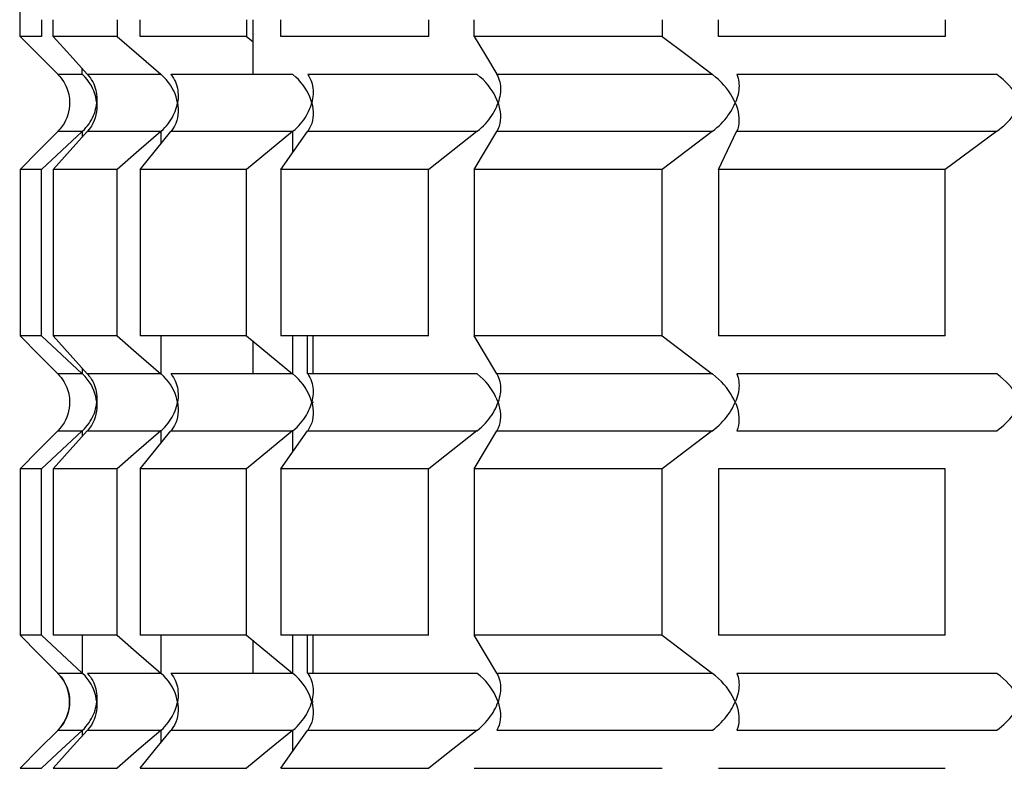
# Model space of a CAD drawing. Extents: x 33588 to 44827, y -20916 to -17451.
# Drawn here: x 44407 to 44410, y -20670 to -20668 of the extents above; entities that cross this region are included whole.
import ezdxf

# ---------------------------------------------------------------- set-up
doc = ezdxf.new("R2010")
doc.units = 0
doc.header["$MEASUREMENT"] = 0
doc.layers.add('Trimetric', color=7, linetype='CONTINUOUS')

msp = doc.modelspace()

# ---------------------------------------------------------------- linework, layer by layer
at = {"layer": 'Trimetric', "color": 253, "linetype": 'Continuous'}
for p, q in [((44407.23894, -20666.29927), (44407.23894, -20667.79915)), ((44407.23992, -20667.84919), (44407.23992, -20667.79915)), ((44407.30437, -20667.79915), (44407.30437, -20667.84919)), ((44407.33953, -20667.84919), (44407.33953, -20667.79915)), ((44407.53191, -20667.79915), (44407.53191, -20667.84919)), ((44407.60125, -20667.84919), (44407.60125, -20667.79915)), ((44407.92058, -20667.79915), (44407.92058, -20667.84919)), ((44407.93914, -20667.79927), (44407.93914, -20667.96394)), ((44408.0241, -20667.84919), (44408.0241, -20667.79915)), ((44408.46795, -20667.79915), (44408.46795, -20667.84919)), ((44408.60515, -20667.84919), (44408.60515, -20667.79915)), ((44409.17009, -20667.79915), (44409.17009, -20667.84919)), ((44409.33904, -20667.84919), (44409.33904, -20667.79915)), ((44410.02019, -20667.79915), (44410.02019, -20667.84919)), ((44407.92058, -20667.84919), (44407.93914, -20667.86433)), ((44407.42693, -20667.96296), (44407.42693, -20667.94624)), ((44407.42693, -20668.13533), (44407.42693, -20668.15217)), ((44407.66277, -20668.13533), (44407.66277, -20668.1728)), ((44408.05925, -20668.13533), (44408.05925, -20668.19941)), ((44407.23992, -20668.24922), (44407.23992, -20668.7491)), ((44407.30437, -20668.7491), (44407.30437, -20668.24922)), ((44407.33953, -20668.24922), (44407.33953, -20668.7491)), ((44407.53191, -20668.7491), (44407.53191, -20668.24922)), ((44407.60125, -20668.24922), (44407.60125, -20668.7491)), ((44407.92058, -20668.7491), (44407.92058, -20668.24922)), ((44408.0241, -20668.24922), (44408.0241, -20668.7491)), ((44408.46795, -20668.7491), (44408.46795, -20668.24922)), ((44408.60515, -20668.24922), (44408.60515, -20668.7491)), ((44409.17009, -20668.7491), (44409.17009, -20668.24922)), ((44409.33904, -20668.24922), (44409.33904, -20668.7491)), ((44410.02019, -20668.7491), (44410.02019, -20668.24922)), ((44407.66277, -20668.7491), (44407.66277, -20668.86311)), ((44407.93914, -20668.76423), (44407.93914, -20668.86372)), ((44408.05925, -20668.7491), (44408.05925, -20668.86311)), ((44408.10418, -20668.86311), (44408.10418, -20668.7491)), ((44408.12078, -20668.86396), (44408.12078, -20668.7491)), ((44407.42693, -20668.84626), (44407.42693, -20668.86311)), ((44408.12078, -20668.95039), (44408.12078, -20668.94795)), ((44408.12078, -20668.95051), (44408.12078, -20668.94795)), ((44407.42693, -20669.03535), (44407.42693, -20669.0522)), ((44407.66277, -20669.03535), (44407.66277, -20669.07295)), ((44408.05925, -20669.03535), (44408.05925, -20669.09944)), ((44407.23992, -20669.14912), (44407.23992, -20669.64924)), ((44407.30437, -20669.64924), (44407.30437, -20669.14912)), ((44407.33953, -20669.14912), (44407.33953, -20669.64924)), ((44407.53191, -20669.64924), (44407.53191, -20669.14912)), ((44407.60125, -20669.14912), (44407.60125, -20669.64924)), ((44407.92058, -20669.64924), (44407.92058, -20669.14912)), ((44408.0241, -20669.14912), (44408.0241, -20669.64924)), ((44408.46795, -20669.64924), (44408.46795, -20669.14912)), ((44408.60515, -20669.14912), (44408.60515, -20669.64924)), ((44409.17009, -20669.64924), (44409.17009, -20669.14912)), ((44409.33904, -20669.14912), (44409.33904, -20669.64924)), ((44410.02019, -20669.64924), (44410.02019, -20669.14912)), ((44407.42693, -20669.64924), (44407.42693, -20669.76301)), ((44407.66277, -20669.64924), (44407.66277, -20669.76301)), ((44408.05925, -20669.64924), (44408.05925, -20669.76301)), ((44408.10418, -20669.76301), (44408.10418, -20669.64924)), ((44408.12078, -20669.76387), (44408.12078, -20669.64924)), ((44407.93914, -20669.66414), (44407.93914, -20669.76387)), ((44408.12078, -20669.85041), (44408.12078, -20669.84797)), ((44408.12078, -20669.85041), (44408.12078, -20669.84797)), ((44407.42693, -20669.9355), (44407.42693, -20669.95222)), ((44407.66277, -20669.9355), (44407.66277, -20669.97285)), ((44408.05925, -20669.9355), (44408.05925, -20669.99946))]:
    msp.add_line(p, q, dxfattribs=at)
for points in [[(44407.30428, -20667.84923, 0), (44407.25963, -20667.84923, 0), (44407.24012, -20667.84923, 0)], [(44407.24012, -20667.84923, 0), (44407.29667, -20667.90611, 0), (44407.35323, -20667.963, 0)], [(44407.53182, -20667.84923, 0), (44407.42301, -20667.84923, 0), (44407.33934, -20667.84923, 0)], [(44407.33934, -20667.84923, 0), (44407.3906, -20667.90611, 0), (44407.44219, -20667.963, 0)], [(44407.53182, -20667.84923, 0), (44407.59731, -20667.90611, 0), (44407.66279, -20667.963, 0)], [(44407.92076, -20667.84923, 0), (44407.74878, -20667.84923, 0), (44407.60127, -20667.84923, 0)], [(44408.46812, -20667.84923, 0), (44408.23429, -20667.84923, 0), (44408.02428, -20667.84923, 0)], [(44409.16992, -20667.84923, 0), (44408.87557, -20667.84923, 0), (44408.60504, -20667.84923, 0)], [(44408.60504, -20667.84923, 0), (44408.63877, -20667.90611, 0), (44408.67251, -20667.963, 0)], [(44409.16992, -20667.84923, 0), (44409.245, -20667.90611, 0), (44409.32007, -20667.963, 0)], [(44410.02023, -20667.84923, 0), (44409.66833, -20667.84923, 0), (44409.33893, -20667.84923, 0)], [(44407.35323, -20667.963, 0), (44407.35356, -20667.96349, 0), (44407.35389, -20667.96383, 0)], [(44407.42764, -20667.96383, 0), (44407.37406, -20667.96383, 0), (44407.35389, -20667.96383, 0)], [(44407.35389, -20667.96383, 0), (44407.35885, -20667.96928, 0), (44407.36348, -20667.97474, 0), (44407.36778, -20667.98053, 0), (44407.37142, -20667.98631, 0), (44407.37506, -20667.99227, 0), (44407.37803, -20667.99839, 0), (44407.38068, -20668.00467, 0), (44407.38299, -20668.01079, 0), (44407.38465, -20668.01707, 0), (44407.3863, -20668.02352, 0), (44407.38762, -20668.02981, 0), (44407.38828, -20668.03626, 0), (44407.38895, -20668.0427, 0), (44407.38895, -20668.04915, 0)], [(44407.42764, -20667.96383, 0), (44407.42731, -20667.96349, 0), (44407.42698, -20667.963, 0)], [(44407.47031, -20668.04915, 0), (44407.46898, -20668.04022, 0), (44407.46733, -20668.03113, 0), (44407.46501, -20668.0222, 0), (44407.46171, -20668.01327, 0), (44407.45807, -20668.00467, 0), (44407.45344, -20667.99591, 0), (44407.44815, -20667.98747, 0), (44407.44219, -20667.97937, 0), (44407.43525, -20667.97143, 0), (44407.42764, -20667.96383, 0)], [(44407.44285, -20667.96383, 0), (44407.44252, -20667.96349, 0), (44407.44219, -20667.963, 0)], [(44407.66378, -20667.96383, 0), (44407.53678, -20667.96383, 0), (44407.44285, -20667.96383, 0)], [(44407.44285, -20667.96383, 0), (44407.44715, -20667.96928, 0), (44407.45145, -20667.97474, 0), (44407.45509, -20667.98053, 0), (44407.4584, -20667.98631, 0), (44407.46138, -20667.99227, 0), (44407.46369, -20667.99839, 0), (44407.46567, -20668.00467, 0), (44407.46766, -20668.01079, 0), (44407.46898, -20668.01707, 0), (44407.46997, -20668.02352, 0), (44407.47064, -20668.02981, 0), (44407.47064, -20668.03626, 0), (44407.47064, -20668.0427, 0), (44407.47031, -20668.04915, 0)], [(44407.66279, -20667.963, 0), (44407.66345, -20667.96349, 0), (44407.66378, -20667.96383, 0)], [(44407.71339, -20668.04915, 0), (44407.71141, -20668.04022, 0), (44407.70909, -20668.03113, 0), (44407.70578, -20668.0222, 0), (44407.70182, -20668.01327, 0), (44407.69719, -20668.00467, 0), (44407.69189, -20667.99591, 0), (44407.68627, -20667.98747, 0), (44407.67933, -20667.97937, 0), (44407.67172, -20667.97143, 0), (44407.66378, -20667.96383, 0)], [(44407.69322, -20667.963, 0), (44407.69355, -20667.96349, 0), (44407.69388, -20667.96383, 0)], [(44408.06033, -20667.96383, 0), (44407.86057, -20667.96383, 0), (44407.69388, -20667.96383, 0)], [(44407.69388, -20667.96383, 0), (44407.69752, -20667.96928, 0), (44407.70115, -20667.97474, 0), (44407.70446, -20667.98053, 0), (44407.70711, -20667.98631, 0), (44407.70942, -20667.99227, 0), (44407.71141, -20667.99839, 0), (44407.71273, -20668.00467, 0), (44407.71405, -20668.01079, 0), (44407.71471, -20668.01707, 0), (44407.71538, -20668.02352, 0), (44407.71538, -20668.02981, 0), (44407.71504, -20668.03626, 0), (44407.71438, -20668.0427, 0), (44407.71339, -20668.04915, 0)], [(44408.11655, -20668.04915, 0), (44408.1139, -20668.04022, 0), (44408.1106, -20668.03113, 0), (44408.10663, -20668.0222, 0), (44408.102, -20668.01327, 0), (44408.09671, -20668.00467, 0), (44408.09075, -20667.99591, 0), (44408.08414, -20667.98747, 0), (44408.07686, -20667.97937, 0), (44408.06893, -20667.97143, 0), (44408.06033, -20667.96383, 0)], [(44408.6143, -20667.96383, 0), (44408.34343, -20667.96383, 0), (44408.10497, -20667.96383, 0)], [(44408.10497, -20667.96383, 0), (44408.10828, -20667.96928, 0), (44408.11126, -20667.97474, 0), (44408.1139, -20667.98053, 0), (44408.11589, -20667.98631, 0), (44408.11787, -20667.99227, 0), (44408.1192, -20667.99839, 0), (44408.11986, -20668.00467, 0), (44408.12052, -20668.01079, 0), (44408.12085, -20668.01707, 0), (44408.12052, -20668.02352, 0), (44408.12019, -20668.02981, 0), (44408.1192, -20668.03626, 0), (44408.11787, -20668.0427, 0), (44408.11655, -20668.04915, 0)], [(44408.67681, -20668.04915, 0), (44408.67317, -20668.04022, 0), (44408.6692, -20668.03113, 0), (44408.66457, -20668.0222, 0), (44408.65928, -20668.01327, 0), (44408.65332, -20668.00467, 0), (44408.64671, -20667.99591, 0), (44408.63976, -20667.98747, 0), (44408.63183, -20667.97937, 0), (44408.62323, -20667.97143, 0), (44408.6143, -20667.96383, 0)], [(44408.67317, -20667.96383, 0), (44408.67284, -20667.96349, 0), (44408.67251, -20667.963, 0)], [(44409.32107, -20667.96383, 0), (44408.98174, -20667.96383, 0), (44408.67317, -20667.96383, 0)], [(44408.67317, -20667.96383, 0), (44408.67581, -20667.96928, 0), (44408.67846, -20667.97474, 0), (44408.68044, -20667.98053, 0), (44408.68177, -20667.98631, 0), (44408.68309, -20667.99227, 0), (44408.68375, -20667.99839, 0), (44408.68408, -20668.00467, 0), (44408.68408, -20668.01079, 0), (44408.68375, -20668.01707, 0), (44408.68276, -20668.02352, 0), (44408.68177, -20668.02981, 0), (44408.68044, -20668.03626, 0), (44408.67879, -20668.0427, 0), (44408.67681, -20668.04915, 0)], [(44409.32007, -20667.963, 0), (44409.32073, -20667.96349, 0), (44409.32107, -20667.96383, 0)], [(44409.38953, -20668.04915, 0), (44409.38523, -20668.04022, 0), (44409.3806, -20668.03113, 0), (44409.37531, -20668.0222, 0), (44409.36935, -20668.01327, 0), (44409.36274, -20668.00467, 0), (44409.35546, -20667.99591, 0), (44409.34785, -20667.98747, 0), (44409.33959, -20667.97937, 0), (44409.33066, -20667.97143, 0), (44409.32107, -20667.96383, 0)], [(44409.39383, -20667.96383, 0), (44409.39614, -20667.96928, 0), (44409.39813, -20667.97474, 0), (44409.39945, -20667.98053, 0), (44409.40011, -20667.98631, 0), (44409.40077, -20667.99227, 0), (44409.4011, -20667.99839, 0), (44409.40077, -20668.00467, 0), (44409.40011, -20668.01079, 0), (44409.39912, -20668.01707, 0), (44409.39779, -20668.02352, 0), (44409.39614, -20668.02981, 0), (44409.39416, -20668.03626, 0), (44409.39184, -20668.0427, 0), (44409.38953, -20668.04915, 0)], [(44410.176, -20667.96383, 0), (44409.7702, -20667.96383, 0), (44409.39383, -20667.96383, 0)], [(44410.24942, -20668.04915, 0), (44410.24446, -20668.04022, 0), (44410.23917, -20668.03113, 0), (44410.23322, -20668.0222, 0), (44410.2266, -20668.01327, 0), (44410.21966, -20668.00467, 0), (44410.21205, -20667.99591, 0), (44410.20378, -20667.98747, 0), (44410.19518, -20667.97937, 0), (44410.18559, -20667.97143, 0), (44410.176, -20667.96383, 0)], [(44407.38895, -20668.04915, 0), (44407.38862, -20668.05825, 0), (44407.38762, -20668.06718, 0), (44407.38597, -20668.07611, 0), (44407.38365, -20668.08504, 0), (44407.38068, -20668.0938, 0), (44407.37671, -20668.1024, 0), (44407.37241, -20668.11083, 0), (44407.36679, -20668.1191, 0), (44407.36083, -20668.12687, 0), (44407.35389, -20668.13448, 0)], [(44407.42764, -20668.13448, 0), (44407.43326, -20668.12919, 0), (44407.43822, -20668.12357, 0), (44407.44319, -20668.11795, 0), (44407.44748, -20668.11199, 0), (44407.45112, -20668.10604, 0), (44407.45476, -20668.09992, 0), (44407.45807, -20668.0938, 0), (44407.46071, -20668.08752, 0), (44407.46336, -20668.08123, 0), (44407.46534, -20668.07495, 0), (44407.467, -20668.0685, 0), (44407.46865, -20668.06205, 0), (44407.46964, -20668.0556, 0), (44407.47031, -20668.04915, 0)], [(44407.47031, -20668.04915, 0), (44407.47064, -20668.05825, 0), (44407.47064, -20668.06718, 0), (44407.46964, -20668.07611, 0), (44407.46799, -20668.08504, 0), (44407.46567, -20668.0938, 0), (44407.4627, -20668.1024, 0), (44407.45906, -20668.11083, 0), (44407.45443, -20668.1191, 0), (44407.44881, -20668.12687, 0), (44407.44285, -20668.13448, 0)], [(44407.66378, -20668.13448, 0), (44407.66973, -20668.12919, 0), (44407.67536, -20668.12357, 0), (44407.68032, -20668.11795, 0), (44407.68528, -20668.11199, 0), (44407.68958, -20668.10604, 0), (44407.69355, -20668.09992, 0), (44407.69719, -20668.0938, 0), (44407.70049, -20668.08752, 0), (44407.70347, -20668.08123, 0), (44407.70612, -20668.07495, 0), (44407.70843, -20668.0685, 0), (44407.71041, -20668.06205, 0), (44407.71207, -20668.0556, 0), (44407.71339, -20668.04915, 0)], [(44407.71339, -20668.04915, 0), (44407.71471, -20668.05825, 0), (44407.71538, -20668.06718, 0), (44407.71504, -20668.07611, 0), (44407.71438, -20668.08504, 0), (44407.71273, -20668.0938, 0), (44407.71075, -20668.1024, 0), (44407.70777, -20668.11083, 0), (44407.7038, -20668.1191, 0), (44407.69917, -20668.12687, 0), (44407.69388, -20668.13448, 0)], [(44408.06033, -20668.13448, 0), (44408.06661, -20668.12919, 0), (44408.07256, -20668.12357, 0), (44408.07819, -20668.11795, 0), (44408.08315, -20668.11199, 0), (44408.08811, -20668.10604, 0), (44408.09274, -20668.09992, 0), (44408.09671, -20668.0938, 0), (44408.10068, -20668.08752, 0), (44408.10398, -20668.08123, 0), (44408.10729, -20668.07495, 0), (44408.10994, -20668.0685, 0), (44408.11258, -20668.06205, 0), (44408.11457, -20668.0556, 0), (44408.11655, -20668.04915, 0)], [(44408.11655, -20668.04915, 0), (44408.11853, -20668.05825, 0), (44408.11986, -20668.06718, 0), (44408.12085, -20668.07611, 0), (44408.12085, -20668.08504, 0), (44408.11986, -20668.0938, 0), (44408.11853, -20668.1024, 0), (44408.11655, -20668.11083, 0), (44408.11324, -20668.1191, 0), (44408.10927, -20668.12687, 0), (44408.10497, -20668.13448, 0)], [(44408.6143, -20668.13448, 0), (44408.62058, -20668.12919, 0), (44408.62687, -20668.12357, 0), (44408.63282, -20668.11795, 0), (44408.63844, -20668.11199, 0), (44408.64373, -20668.10604, 0), (44408.64869, -20668.09992, 0), (44408.65332, -20668.0938, 0), (44408.65762, -20668.08752, 0), (44408.66159, -20668.08123, 0), (44408.66523, -20668.07495, 0), (44408.66854, -20668.0685, 0), (44408.67151, -20668.06205, 0), (44408.67416, -20668.0556, 0), (44408.67681, -20668.04915, 0)], [(44408.67681, -20668.04915, 0), (44408.67945, -20668.05825, 0), (44408.68144, -20668.06718, 0), (44408.68309, -20668.07611, 0), (44408.68375, -20668.08504, 0), (44408.68408, -20668.0938, 0), (44408.68342, -20668.1024, 0), (44408.6821, -20668.11083, 0), (44408.67978, -20668.1191, 0), (44408.67681, -20668.12687, 0), (44408.67317, -20668.13448, 0)], [(44409.32107, -20668.13448, 0), (44409.32801, -20668.12919, 0), (44409.33463, -20668.12357, 0), (44409.34091, -20668.11795, 0), (44409.34686, -20668.11199, 0), (44409.35248, -20668.10604, 0), (44409.35778, -20668.09992, 0), (44409.36274, -20668.0938, 0), (44409.36737, -20668.08752, 0), (44409.372, -20668.08123, 0), (44409.37597, -20668.07495, 0), (44409.37994, -20668.0685, 0), (44409.38324, -20668.06205, 0), (44409.38655, -20668.0556, 0), (44409.38953, -20668.04915, 0)], [(44409.38953, -20668.04915, 0), (44409.39283, -20668.05825, 0), (44409.39581, -20668.06718, 0), (44409.39813, -20668.07611, 0), (44409.39978, -20668.08504, 0), (44409.40077, -20668.0938, 0), (44409.40077, -20668.1024, 0), (44409.40044, -20668.11083, 0), (44409.39912, -20668.1191, 0), (44409.3968, -20668.12687, 0), (44409.39383, -20668.13448, 0)], [(44410.176, -20668.13448, 0), (44410.18295, -20668.12919, 0), (44410.18989, -20668.12357, 0), (44410.19651, -20668.11795, 0), (44410.20246, -20668.11199, 0), (44410.20841, -20668.10604, 0), (44410.21437, -20668.09992, 0), (44410.21966, -20668.0938, 0), (44410.22462, -20668.08752, 0), (44410.22958, -20668.08123, 0), (44410.23421, -20668.07495, 0), (44410.23851, -20668.0685, 0), (44410.24248, -20668.06205, 0), (44410.24612, -20668.0556, 0), (44410.24942, -20668.04915, 0)], [(44407.35323, -20668.13531, 0), (44407.29667, -20668.19219, 0), (44407.24012, -20668.24924, 0)], [(44407.42698, -20668.13531, 0), (44407.36546, -20668.19219, 0), (44407.30428, -20668.24924, 0)], [(44407.33934, -20668.24924, 0), (44407.3906, -20668.19219, 0), (44407.44219, -20668.13531, 0)], [(44407.35389, -20668.13448, 0), (44407.35356, -20668.13498, 0), (44407.35323, -20668.13531, 0)], [(44407.35389, -20668.13448, 0), (44407.37406, -20668.13448, 0), (44407.42764, -20668.13448, 0)], [(44407.42698, -20668.13531, 0), (44407.42731, -20668.13498, 0), (44407.42764, -20668.13448, 0)], [(44407.44219, -20668.13531, 0), (44407.44252, -20668.13498, 0), (44407.44285, -20668.13448, 0)], [(44407.44285, -20668.13448, 0), (44407.53678, -20668.13448, 0), (44407.66378, -20668.13448, 0)], [(44407.66279, -20668.13531, 0), (44407.59731, -20668.19219, 0), (44407.53182, -20668.24924, 0)], [(44407.60127, -20668.24924, 0), (44407.64725, -20668.19219, 0), (44407.69322, -20668.13531, 0)], [(44407.66378, -20668.13448, 0), (44407.66345, -20668.13498, 0), (44407.66279, -20668.13531, 0)], [(44407.69322, -20668.13531, 0), (44407.69355, -20668.13498, 0), (44407.69388, -20668.13448, 0)], [(44407.69388, -20668.13448, 0), (44407.86057, -20668.13448, 0), (44408.06033, -20668.13448, 0)], [(44408.05933, -20668.13531, 0), (44407.98988, -20668.19219, 0), (44407.92076, -20668.24924, 0)], [(44408.02428, -20668.24924, 0), (44408.06429, -20668.19219, 0), (44408.10431, -20668.13531, 0)], [(44408.06033, -20668.13448, 0), (44408.05966, -20668.13498, 0), (44408.05933, -20668.13531, 0)], [(44408.10431, -20668.13531, 0), (44408.10464, -20668.13498, 0), (44408.10497, -20668.13448, 0)], [(44408.10497, -20668.13448, 0), (44408.34343, -20668.13448, 0), (44408.6143, -20668.13448, 0)], [(44408.61297, -20668.13531, 0), (44408.54054, -20668.19219, 0), (44408.46812, -20668.24924, 0)], [(44408.60504, -20668.24924, 0), (44408.63877, -20668.19219, 0), (44408.67251, -20668.13531, 0)], [(44408.6143, -20668.13448, 0), (44408.61364, -20668.13498, 0), (44408.61297, -20668.13531, 0)], [(44408.67251, -20668.13531, 0), (44408.67284, -20668.13498, 0), (44408.67317, -20668.13448, 0)], [(44408.67317, -20668.13448, 0), (44408.98174, -20668.13448, 0), (44409.32107, -20668.13448, 0)], [(44409.32007, -20668.13531, 0), (44409.245, -20668.19219, 0), (44409.16992, -20668.24924, 0)], [(44409.32107, -20668.13448, 0), (44409.32073, -20668.13498, 0), (44409.32007, -20668.13531, 0)], [(44409.33893, -20668.24924, 0), (44409.36604, -20668.19219, 0), (44409.3935, -20668.13531, 0)], [(44409.3935, -20668.13531, 0), (44409.39383, -20668.13498, 0), (44409.39383, -20668.13448, 0)], [(44409.39383, -20668.13448, 0), (44409.7702, -20668.13448, 0), (44410.176, -20668.13448, 0)], [(44410.17468, -20668.13531, 0), (44410.09762, -20668.19219, 0), (44410.02023, -20668.24924, 0)], [(44410.176, -20668.13448, 0), (44410.17534, -20668.13498, 0), (44410.17468, -20668.13531, 0)], [(44407.30428, -20668.24924, 0), (44407.25963, -20668.24924, 0), (44407.24012, -20668.24924, 0)], [(44407.53182, -20668.24924, 0), (44407.42301, -20668.24924, 0), (44407.33934, -20668.24924, 0)], [(44407.92076, -20668.24924, 0), (44407.74878, -20668.24924, 0), (44407.60127, -20668.24924, 0)], [(44408.46812, -20668.24924, 0), (44408.23429, -20668.24924, 0), (44408.02428, -20668.24924, 0)], [(44409.16992, -20668.24924, 0), (44408.87557, -20668.24924, 0), (44408.60504, -20668.24924, 0)], [(44410.02023, -20668.24924, 0), (44409.66833, -20668.24924, 0), (44409.33893, -20668.24924, 0)], [(44407.30428, -20668.74914, 0), (44407.25963, -20668.74914, 0), (44407.24012, -20668.74914, 0)], [(44407.24012, -20668.74914, 0), (44407.29667, -20668.80619, 0), (44407.35323, -20668.86308, 0)], [(44407.30428, -20668.74914, 0), (44407.36546, -20668.80619, 0), (44407.42698, -20668.86308, 0)], [(44407.53182, -20668.74914, 0), (44407.42301, -20668.74914, 0), (44407.33934, -20668.74914, 0)], [(44407.44219, -20668.86308, 0), (44407.3906, -20668.80619, 0), (44407.33934, -20668.74914, 0)], [(44407.53182, -20668.74914, 0), (44407.59731, -20668.80619, 0), (44407.66279, -20668.86308, 0)], [(44407.92076, -20668.74914, 0), (44407.74878, -20668.74914, 0), (44407.60127, -20668.74914, 0)], [(44407.92076, -20668.74914, 0), (44407.98988, -20668.80619, 0), (44408.05933, -20668.86308, 0)], [(44408.46812, -20668.74914, 0), (44408.23429, -20668.74914, 0), (44408.02428, -20668.74914, 0)], [(44409.16992, -20668.74914, 0), (44408.87557, -20668.74914, 0), (44408.60504, -20668.74914, 0)], [(44408.67251, -20668.86308, 0), (44408.63877, -20668.80619, 0), (44408.60504, -20668.74914, 0)], [(44409.16992, -20668.74914, 0), (44409.245, -20668.80619, 0), (44409.32007, -20668.86308, 0)], [(44410.02023, -20668.74914, 0), (44409.66833, -20668.74914, 0), (44409.33893, -20668.74914, 0)], [(44407.35323, -20668.86308, 0), (44407.35356, -20668.86341, 0), (44407.35389, -20668.8639, 0)], [(44407.42764, -20668.8639, 0), (44407.37406, -20668.8639, 0), (44407.35389, -20668.8639, 0)], [(44407.35389, -20668.8639, 0), (44407.35885, -20668.8692, 0), (44407.36348, -20668.87482, 0), (44407.36778, -20668.88044, 0), (44407.37142, -20668.88639, 0), (44407.37506, -20668.89235, 0), (44407.37803, -20668.89847, 0), (44407.38068, -20668.90458, 0), (44407.38299, -20668.91087, 0), (44407.38465, -20668.91715, 0), (44407.3863, -20668.92344, 0), (44407.38762, -20668.92989, 0), (44407.38828, -20668.93633, 0), (44407.38895, -20668.94278, 0), (44407.38895, -20668.94923, 0)], [(44407.42764, -20668.8639, 0), (44407.42731, -20668.86341, 0), (44407.42698, -20668.86308, 0)], [(44407.47031, -20668.94923, 0), (44407.46898, -20668.94014, 0), (44407.46733, -20668.93121, 0), (44407.46501, -20668.92228, 0), (44407.46171, -20668.91335, 0), (44407.45807, -20668.90458, 0), (44407.45344, -20668.89599, 0), (44407.44815, -20668.88755, 0), (44407.44219, -20668.87928, 0), (44407.43525, -20668.87151, 0), (44407.42764, -20668.8639, 0)], [(44407.44285, -20668.8639, 0), (44407.44252, -20668.86341, 0), (44407.44219, -20668.86308, 0)], [(44407.66378, -20668.8639, 0), (44407.53678, -20668.8639, 0), (44407.44285, -20668.8639, 0)], [(44407.44285, -20668.8639, 0), (44407.44715, -20668.8692, 0), (44407.45145, -20668.87482, 0), (44407.45509, -20668.88044, 0), (44407.4584, -20668.88639, 0), (44407.46138, -20668.89235, 0), (44407.46369, -20668.89847, 0), (44407.46567, -20668.90458, 0), (44407.46766, -20668.91087, 0), (44407.46898, -20668.91715, 0), (44407.46997, -20668.92344, 0), (44407.47064, -20668.92989, 0), (44407.47064, -20668.93633, 0), (44407.47064, -20668.94278, 0), (44407.47031, -20668.94923, 0)], [(44407.66279, -20668.86308, 0), (44407.66345, -20668.86341, 0), (44407.66378, -20668.8639, 0)], [(44407.71339, -20668.94923, 0), (44407.71141, -20668.94014, 0), (44407.70909, -20668.93121, 0), (44407.70578, -20668.92228, 0), (44407.70182, -20668.91335, 0), (44407.69719, -20668.90458, 0), (44407.69189, -20668.89599, 0), (44407.68627, -20668.88755, 0), (44407.67933, -20668.87928, 0), (44407.67172, -20668.87151, 0), (44407.66378, -20668.8639, 0)], [(44407.69322, -20668.86308, 0), (44407.69355, -20668.86341, 0), (44407.69388, -20668.8639, 0)], [(44408.06033, -20668.8639, 0), (44407.86057, -20668.8639, 0), (44407.69388, -20668.8639, 0)], [(44407.69388, -20668.8639, 0), (44407.69752, -20668.8692, 0), (44407.70115, -20668.87482, 0), (44407.70446, -20668.88044, 0), (44407.70711, -20668.88639, 0), (44407.70942, -20668.89235, 0), (44407.71141, -20668.89847, 0), (44407.71273, -20668.90458, 0), (44407.71405, -20668.91087, 0), (44407.71471, -20668.91715, 0), (44407.71538, -20668.92344, 0), (44407.71538, -20668.92989, 0), (44407.71504, -20668.93633, 0), (44407.71438, -20668.94278, 0), (44407.71339, -20668.94923, 0)], [(44408.05933, -20668.86308, 0), (44408.05966, -20668.86341, 0), (44408.06033, -20668.8639, 0)], [(44408.11655, -20668.94923, 0), (44408.1139, -20668.94014, 0), (44408.1106, -20668.93121, 0), (44408.10663, -20668.92228, 0), (44408.102, -20668.91335, 0), (44408.09671, -20668.90458, 0), (44408.09075, -20668.89599, 0), (44408.08414, -20668.88755, 0), (44408.07686, -20668.87928, 0), (44408.06893, -20668.87151, 0), (44408.06033, -20668.8639, 0)], [(44408.10497, -20668.8639, 0), (44408.10464, -20668.86341, 0), (44408.10431, -20668.86308, 0)], [(44408.10497, -20668.8639, 0), (44408.10828, -20668.8692, 0), (44408.11126, -20668.87482, 0), (44408.1139, -20668.88044, 0), (44408.11589, -20668.88639, 0), (44408.11787, -20668.89235, 0), (44408.1192, -20668.89847, 0), (44408.11986, -20668.90458, 0), (44408.12052, -20668.91087, 0), (44408.12085, -20668.91715, 0), (44408.12052, -20668.92344, 0), (44408.12019, -20668.92989, 0), (44408.1192, -20668.93633, 0), (44408.11787, -20668.94278, 0), (44408.11655, -20668.94923, 0)], [(44408.6143, -20668.8639, 0), (44408.34343, -20668.8639, 0), (44408.10497, -20668.8639, 0)], [(44408.67681, -20668.94923, 0), (44408.67317, -20668.94014, 0), (44408.6692, -20668.93121, 0), (44408.66457, -20668.92228, 0), (44408.65928, -20668.91335, 0), (44408.65332, -20668.90458, 0), (44408.64671, -20668.89599, 0), (44408.63976, -20668.88755, 0), (44408.63183, -20668.87928, 0), (44408.62323, -20668.87151, 0), (44408.6143, -20668.8639, 0)], [(44408.67317, -20668.8639, 0), (44408.67284, -20668.86341, 0), (44408.67251, -20668.86308, 0)], [(44409.32107, -20668.8639, 0), (44408.98174, -20668.8639, 0), (44408.67317, -20668.8639, 0)], [(44408.67317, -20668.8639, 0), (44408.67581, -20668.8692, 0), (44408.67846, -20668.87482, 0), (44408.68044, -20668.88044, 0), (44408.68177, -20668.88639, 0), (44408.68309, -20668.89235, 0), (44408.68375, -20668.89847, 0), (44408.68408, -20668.90458, 0), (44408.68408, -20668.91087, 0), (44408.68375, -20668.91715, 0), (44408.68276, -20668.92344, 0), (44408.68177, -20668.92989, 0), (44408.68044, -20668.93633, 0), (44408.67879, -20668.94278, 0), (44408.67681, -20668.94923, 0)], [(44409.32007, -20668.86308, 0), (44409.32073, -20668.86341, 0), (44409.32107, -20668.8639, 0)], [(44409.38953, -20668.94923, 0), (44409.38523, -20668.94014, 0), (44409.3806, -20668.93121, 0), (44409.37531, -20668.92228, 0), (44409.36935, -20668.91335, 0), (44409.36274, -20668.90458, 0), (44409.35546, -20668.89599, 0), (44409.34785, -20668.88755, 0), (44409.33959, -20668.87928, 0), (44409.33066, -20668.87151, 0), (44409.32107, -20668.8639, 0)], [(44409.39383, -20668.8639, 0), (44409.39614, -20668.8692, 0), (44409.39813, -20668.87482, 0), (44409.39945, -20668.88044, 0), (44409.40011, -20668.88639, 0), (44409.40077, -20668.89235, 0), (44409.4011, -20668.89847, 0), (44409.40077, -20668.90458, 0), (44409.40011, -20668.91087, 0), (44409.39912, -20668.91715, 0), (44409.39779, -20668.92344, 0), (44409.39614, -20668.92989, 0), (44409.39416, -20668.93633, 0), (44409.39184, -20668.94278, 0), (44409.38953, -20668.94923, 0)], [(44410.176, -20668.8639, 0), (44409.7702, -20668.8639, 0), (44409.39383, -20668.8639, 0)], [(44410.24942, -20668.94923, 0), (44410.24446, -20668.94014, 0), (44410.23917, -20668.93121, 0), (44410.23322, -20668.92228, 0), (44410.2266, -20668.91335, 0), (44410.21966, -20668.90458, 0), (44410.21205, -20668.89599, 0), (44410.20378, -20668.88755, 0), (44410.19518, -20668.87928, 0), (44410.18559, -20668.87151, 0), (44410.176, -20668.8639, 0)], [(44407.38895, -20668.94923, 0), (44407.38862, -20668.95816, 0), (44407.38762, -20668.96726, 0), (44407.38597, -20668.97619, 0), (44407.38365, -20668.98512, 0), (44407.38068, -20668.99372, 0), (44407.37671, -20669.00248, 0), (44407.37241, -20669.01091, 0), (44407.36679, -20669.01902, 0), (44407.36083, -20669.02695, 0), (44407.35389, -20669.03456, 0)], [(44407.42764, -20669.03456, 0), (44407.43326, -20669.0291, 0), (44407.43822, -20669.02365, 0), (44407.44319, -20669.01786, 0), (44407.44748, -20669.01207, 0), (44407.45112, -20669.00612, 0), (44407.45476, -20669, 0), (44407.45807, -20668.99388, 0), (44407.46071, -20668.9876, 0), (44407.46336, -20668.98131, 0), (44407.46534, -20668.97486, 0), (44407.467, -20668.96858, 0), (44407.46865, -20668.96213, 0), (44407.46964, -20668.95568, 0), (44407.47031, -20668.94923, 0)], [(44407.47031, -20668.94923, 0), (44407.47064, -20668.95816, 0), (44407.47064, -20668.96726, 0), (44407.46964, -20668.97619, 0), (44407.46799, -20668.98512, 0), (44407.46567, -20668.99372, 0), (44407.4627, -20669.00248, 0), (44407.45906, -20669.01091, 0), (44407.45443, -20669.01902, 0), (44407.44881, -20669.02695, 0), (44407.44285, -20669.03456, 0)], [(44407.66378, -20669.03456, 0), (44407.66973, -20669.0291, 0), (44407.67536, -20669.02365, 0), (44407.68032, -20669.01786, 0), (44407.68528, -20669.01207, 0), (44407.68958, -20669.00612, 0), (44407.69355, -20669, 0), (44407.69719, -20668.99388, 0), (44407.70049, -20668.9876, 0), (44407.70347, -20668.98131, 0), (44407.70612, -20668.97486, 0), (44407.70843, -20668.96858, 0), (44407.71041, -20668.96213, 0), (44407.71207, -20668.95568, 0), (44407.71339, -20668.94923, 0)], [(44407.71339, -20668.94923, 0), (44407.71471, -20668.95816, 0), (44407.71538, -20668.96726, 0), (44407.71504, -20668.97619, 0), (44407.71438, -20668.98512, 0), (44407.71273, -20668.99372, 0), (44407.71075, -20669.00248, 0), (44407.70777, -20669.01091, 0), (44407.7038, -20669.01902, 0), (44407.69917, -20669.02695, 0), (44407.69388, -20669.03456, 0)], [(44408.06033, -20669.03456, 0), (44408.06661, -20669.0291, 0), (44408.07256, -20669.02365, 0), (44408.07819, -20669.01786, 0), (44408.08315, -20669.01207, 0), (44408.08811, -20669.00612, 0), (44408.09274, -20669, 0), (44408.09671, -20668.99388, 0), (44408.10068, -20668.9876, 0), (44408.10398, -20668.98131, 0), (44408.10729, -20668.97486, 0), (44408.10994, -20668.96858, 0), (44408.11258, -20668.96213, 0), (44408.11457, -20668.95568, 0), (44408.11655, -20668.94923, 0)], [(44408.11655, -20668.94923, 0), (44408.11853, -20668.95816, 0), (44408.11986, -20668.96726, 0), (44408.12085, -20668.97619, 0), (44408.12085, -20668.98512, 0), (44408.11986, -20668.99372, 0), (44408.11853, -20669.00248, 0), (44408.11655, -20669.01091, 0), (44408.11324, -20669.01902, 0), (44408.10927, -20669.02695, 0), (44408.10497, -20669.03456, 0)], [(44408.6143, -20669.03456, 0), (44408.62058, -20669.0291, 0), (44408.62687, -20669.02365, 0), (44408.63282, -20669.01786, 0), (44408.63844, -20669.01207, 0), (44408.64373, -20669.00612, 0), (44408.64869, -20669, 0), (44408.65332, -20668.99388, 0), (44408.65762, -20668.9876, 0), (44408.66159, -20668.98131, 0), (44408.66523, -20668.97486, 0), (44408.66854, -20668.96858, 0), (44408.67151, -20668.96213, 0), (44408.67416, -20668.95568, 0), (44408.67681, -20668.94923, 0)], [(44408.67681, -20668.94923, 0), (44408.67945, -20668.95816, 0), (44408.68144, -20668.96726, 0), (44408.68309, -20668.97619, 0), (44408.68375, -20668.98512, 0), (44408.68408, -20668.99372, 0), (44408.68342, -20669.00248, 0), (44408.6821, -20669.01091, 0), (44408.67978, -20669.01902, 0), (44408.67681, -20669.02695, 0), (44408.67317, -20669.03456, 0)], [(44409.32107, -20669.03456, 0), (44409.32801, -20669.0291, 0), (44409.33463, -20669.02365, 0), (44409.34091, -20669.01786, 0), (44409.34686, -20669.01207, 0), (44409.35248, -20669.00612, 0), (44409.35778, -20669, 0), (44409.36274, -20668.99388, 0), (44409.36737, -20668.9876, 0), (44409.372, -20668.98131, 0), (44409.37597, -20668.97486, 0), (44409.37994, -20668.96858, 0), (44409.38324, -20668.96213, 0), (44409.38655, -20668.95568, 0), (44409.38953, -20668.94923, 0)], [(44409.38953, -20668.94923, 0), (44409.39283, -20668.95816, 0), (44409.39581, -20668.96726, 0), (44409.39813, -20668.97619, 0), (44409.39978, -20668.98512, 0), (44409.40077, -20668.99372, 0), (44409.40077, -20669.00248, 0), (44409.40044, -20669.01091, 0), (44409.39912, -20669.01902, 0), (44409.3968, -20669.02695, 0), (44409.39383, -20669.03456, 0)], [(44410.176, -20669.03456, 0), (44410.18295, -20669.0291, 0), (44410.18989, -20669.02365, 0), (44410.19651, -20669.01786, 0), (44410.20246, -20669.01207, 0), (44410.20841, -20669.00612, 0), (44410.21437, -20669, 0), (44410.21966, -20668.99388, 0), (44410.22462, -20668.9876, 0), (44410.22958, -20668.98131, 0), (44410.23421, -20668.97486, 0), (44410.23851, -20668.96858, 0), (44410.24248, -20668.96213, 0), (44410.24612, -20668.95568, 0), (44410.24942, -20668.94923, 0)], [(44407.35323, -20669.03539, 0), (44407.29667, -20669.09227, 0), (44407.24012, -20669.14916, 0)], [(44407.42698, -20669.03539, 0), (44407.36546, -20669.09227, 0), (44407.30428, -20669.14916, 0)], [(44407.33934, -20669.14916, 0), (44407.3906, -20669.09227, 0), (44407.44219, -20669.03539, 0)], [(44407.35389, -20669.03456, 0), (44407.35356, -20669.03489, 0), (44407.35323, -20669.03539, 0)], [(44407.35389, -20669.03456, 0), (44407.37406, -20669.03456, 0), (44407.42764, -20669.03456, 0)], [(44407.42698, -20669.03539, 0), (44407.42731, -20669.03489, 0), (44407.42764, -20669.03456, 0)], [(44407.44219, -20669.03539, 0), (44407.44252, -20669.03489, 0), (44407.44285, -20669.03456, 0)], [(44407.44285, -20669.03456, 0), (44407.53678, -20669.03456, 0), (44407.66378, -20669.03456, 0)], [(44407.66279, -20669.03539, 0), (44407.59731, -20669.09227, 0), (44407.53182, -20669.14916, 0)], [(44407.60127, -20669.14916, 0), (44407.64725, -20669.09227, 0), (44407.69322, -20669.03539, 0)], [(44407.66378, -20669.03456, 0), (44407.66345, -20669.03489, 0), (44407.66279, -20669.03539, 0)], [(44407.69322, -20669.03539, 0), (44407.69355, -20669.03489, 0), (44407.69388, -20669.03456, 0)], [(44407.69388, -20669.03456, 0), (44407.86057, -20669.03456, 0), (44408.06033, -20669.03456, 0)], [(44408.05933, -20669.03539, 0), (44407.98988, -20669.09227, 0), (44407.92076, -20669.14916, 0)], [(44408.02428, -20669.14916, 0), (44408.06429, -20669.09227, 0), (44408.10431, -20669.03539, 0)], [(44408.06033, -20669.03456, 0), (44408.05966, -20669.03489, 0), (44408.05933, -20669.03539, 0)], [(44408.10431, -20669.03539, 0), (44408.10464, -20669.03489, 0), (44408.10497, -20669.03456, 0)], [(44408.10497, -20669.03456, 0), (44408.34343, -20669.03456, 0), (44408.6143, -20669.03456, 0)], [(44408.61297, -20669.03539, 0), (44408.54054, -20669.09227, 0), (44408.46812, -20669.14916, 0)], [(44408.60504, -20669.14916, 0), (44408.63877, -20669.09227, 0), (44408.67251, -20669.03539, 0)], [(44408.6143, -20669.03456, 0), (44408.61364, -20669.03489, 0), (44408.61297, -20669.03539, 0)], [(44408.67251, -20669.03539, 0), (44408.67284, -20669.03489, 0), (44408.67317, -20669.03456, 0)], [(44408.67317, -20669.03456, 0), (44408.98174, -20669.03456, 0), (44409.32107, -20669.03456, 0)], [(44409.32007, -20669.03539, 0), (44409.245, -20669.09227, 0), (44409.16992, -20669.14916, 0)], [(44409.32107, -20669.03456, 0), (44409.32073, -20669.03489, 0), (44409.32007, -20669.03539, 0)], [(44409.39383, -20669.03456, 0), (44409.7702, -20669.03456, 0), (44410.176, -20669.03456, 0)], [(44407.30428, -20669.14916, 0), (44407.25963, -20669.14916, 0), (44407.24012, -20669.14916, 0)], [(44407.53182, -20669.14916, 0), (44407.42301, -20669.14916, 0), (44407.33934, -20669.14916, 0)], [(44407.92076, -20669.14916, 0), (44407.74878, -20669.14916, 0), (44407.60127, -20669.14916, 0)], [(44408.46812, -20669.14916, 0), (44408.23429, -20669.14916, 0), (44408.02428, -20669.14916, 0)], [(44409.16992, -20669.14916, 0), (44408.87557, -20669.14916, 0), (44408.60504, -20669.14916, 0)], [(44410.02023, -20669.14916, 0), (44409.66833, -20669.14916, 0), (44409.33893, -20669.14916, 0)], [(44407.30428, -20669.64922, 0), (44407.25963, -20669.64922, 0), (44407.24012, -20669.64922, 0)], [(44407.35323, -20669.76299, 0), (44407.29667, -20669.70611, 0), (44407.24012, -20669.64922, 0)], [(44407.30428, -20669.64922, 0), (44407.36546, -20669.70611, 0), (44407.42698, -20669.76299, 0)], [(44407.53182, -20669.64922, 0), (44407.42301, -20669.64922, 0), (44407.33934, -20669.64922, 0)], [(44407.53182, -20669.64922, 0), (44407.59731, -20669.70611, 0), (44407.66279, -20669.76299, 0)], [(44407.92076, -20669.64922, 0), (44407.74878, -20669.64922, 0), (44407.60127, -20669.64922, 0)], [(44407.92076, -20669.64922, 0), (44407.98988, -20669.70611, 0), (44408.05933, -20669.76299, 0)], [(44408.46812, -20669.64922, 0), (44408.23429, -20669.64922, 0), (44408.02428, -20669.64922, 0)], [(44409.16992, -20669.64922, 0), (44408.87557, -20669.64922, 0), (44408.60504, -20669.64922, 0)], [(44408.67251, -20669.76299, 0), (44408.63877, -20669.70611, 0), (44408.60504, -20669.64922, 0)], [(44409.16992, -20669.64922, 0), (44409.245, -20669.70611, 0), (44409.32007, -20669.76299, 0)], [(44410.02023, -20669.64922, 0), (44409.66833, -20669.64922, 0), (44409.33893, -20669.64922, 0)], [(44407.35389, -20669.76382, 0), (44407.35356, -20669.76349, 0), (44407.35323, -20669.76299, 0)], [(44407.38895, -20669.84915, 0), (44407.38862, -20669.84022, 0), (44407.38762, -20669.83112, 0), (44407.38597, -20669.82219, 0), (44407.38365, -20669.81343, 0), (44407.38068, -20669.80466, 0), (44407.37671, -20669.7959, 0), (44407.37241, -20669.78747, 0), (44407.36679, -20669.77936, 0), (44407.36083, -20669.77143, 0), (44407.35389, -20669.76382, 0)], [(44407.42764, -20669.76382, 0), (44407.37406, -20669.76382, 0), (44407.35389, -20669.76382, 0)], [(44407.35389, -20669.76382, 0), (44407.35885, -20669.76928, 0), (44407.36348, -20669.77473, 0), (44407.36778, -20669.78052, 0), (44407.37142, -20669.78631, 0), (44407.37506, -20669.79226, 0), (44407.37803, -20669.79838, 0), (44407.38068, -20669.80466, 0), (44407.38299, -20669.81078, 0), (44407.38465, -20669.81707, 0), (44407.3863, -20669.82352, 0), (44407.38762, -20669.8298, 0), (44407.38828, -20669.83625, 0), (44407.38895, -20669.8427, 0), (44407.38895, -20669.84915, 0)], [(44407.42698, -20669.76299, 0), (44407.42731, -20669.76349, 0), (44407.42764, -20669.76382, 0)], [(44407.47031, -20669.84915, 0), (44407.46898, -20669.84022, 0), (44407.46733, -20669.83112, 0), (44407.46501, -20669.82219, 0), (44407.46171, -20669.81343, 0), (44407.45807, -20669.80466, 0), (44407.45344, -20669.7959, 0), (44407.44815, -20669.78747, 0), (44407.44219, -20669.77936, 0), (44407.43525, -20669.77143, 0), (44407.42764, -20669.76382, 0)], [(44407.66378, -20669.76382, 0), (44407.53678, -20669.76382, 0), (44407.44285, -20669.76382, 0)], [(44407.44285, -20669.76382, 0), (44407.44715, -20669.76928, 0), (44407.45145, -20669.77473, 0), (44407.45509, -20669.78052, 0), (44407.4584, -20669.78631, 0), (44407.46138, -20669.79226, 0), (44407.46369, -20669.79838, 0), (44407.46567, -20669.80466, 0), (44407.46766, -20669.81078, 0), (44407.46898, -20669.81707, 0), (44407.46997, -20669.82352, 0), (44407.47064, -20669.8298, 0), (44407.47064, -20669.83625, 0), (44407.47064, -20669.8427, 0), (44407.47031, -20669.84915, 0)], [(44407.71339, -20669.84915, 0), (44407.71141, -20669.84022, 0), (44407.70909, -20669.83112, 0), (44407.70578, -20669.82219, 0), (44407.70182, -20669.81343, 0), (44407.69719, -20669.80466, 0), (44407.69189, -20669.7959, 0), (44407.68627, -20669.78747, 0), (44407.67933, -20669.77936, 0), (44407.67172, -20669.77143, 0), (44407.66378, -20669.76382, 0)], [(44407.69322, -20669.76299, 0), (44407.69355, -20669.76349, 0), (44407.69388, -20669.76382, 0)], [(44408.06033, -20669.76382, 0), (44407.86057, -20669.76382, 0), (44407.69388, -20669.76382, 0)], [(44407.69388, -20669.76382, 0), (44407.69752, -20669.76928, 0), (44407.70115, -20669.77473, 0), (44407.70446, -20669.78052, 0), (44407.70711, -20669.78631, 0), (44407.70942, -20669.79226, 0), (44407.71141, -20669.79838, 0), (44407.71273, -20669.80466, 0), (44407.71405, -20669.81078, 0), (44407.71471, -20669.81707, 0), (44407.71538, -20669.82352, 0), (44407.71538, -20669.8298, 0), (44407.71504, -20669.83625, 0), (44407.71438, -20669.8427, 0), (44407.71339, -20669.84915, 0)], [(44408.05933, -20669.76299, 0), (44408.05966, -20669.76349, 0), (44408.06033, -20669.76382, 0)], [(44408.11655, -20669.84915, 0), (44408.1139, -20669.84022, 0), (44408.1106, -20669.83112, 0), (44408.10663, -20669.82219, 0), (44408.102, -20669.81343, 0), (44408.09671, -20669.80466, 0), (44408.09075, -20669.7959, 0), (44408.08414, -20669.78747, 0), (44408.07686, -20669.77936, 0), (44408.06893, -20669.77143, 0), (44408.06033, -20669.76382, 0)], [(44408.10497, -20669.76382, 0), (44408.10464, -20669.76349, 0), (44408.10431, -20669.76299, 0)], [(44408.10497, -20669.76382, 0), (44408.10828, -20669.76928, 0), (44408.11126, -20669.77473, 0), (44408.1139, -20669.78052, 0), (44408.11589, -20669.78631, 0), (44408.11787, -20669.79226, 0), (44408.1192, -20669.79838, 0), (44408.11986, -20669.80466, 0), (44408.12052, -20669.81078, 0), (44408.12085, -20669.81707, 0), (44408.12052, -20669.82352, 0), (44408.12019, -20669.8298, 0), (44408.1192, -20669.83625, 0), (44408.11787, -20669.8427, 0), (44408.11655, -20669.84915, 0)], [(44408.6143, -20669.76382, 0), (44408.34343, -20669.76382, 0), (44408.10497, -20669.76382, 0)], [(44408.67681, -20669.84915, 0), (44408.67317, -20669.84022, 0), (44408.6692, -20669.83112, 0), (44408.66457, -20669.82219, 0), (44408.65928, -20669.81343, 0), (44408.65332, -20669.80466, 0), (44408.64671, -20669.7959, 0), (44408.63976, -20669.78747, 0), (44408.63183, -20669.77936, 0), (44408.62323, -20669.77143, 0), (44408.6143, -20669.76382, 0)], [(44408.67317, -20669.76382, 0), (44408.67284, -20669.76349, 0), (44408.67251, -20669.76299, 0)], [(44409.32107, -20669.76382, 0), (44408.98174, -20669.76382, 0), (44408.67317, -20669.76382, 0)], [(44408.67317, -20669.76382, 0), (44408.67581, -20669.76928, 0), (44408.67846, -20669.77473, 0), (44408.68044, -20669.78052, 0), (44408.68177, -20669.78631, 0), (44408.68309, -20669.79226, 0), (44408.68375, -20669.79838, 0), (44408.68408, -20669.80466, 0), (44408.68408, -20669.81078, 0), (44408.68375, -20669.81707, 0), (44408.68276, -20669.82352, 0), (44408.68177, -20669.8298, 0), (44408.68044, -20669.83625, 0), (44408.67879, -20669.8427, 0), (44408.67681, -20669.84915, 0)], [(44409.32007, -20669.76299, 0), (44409.32073, -20669.76349, 0), (44409.32107, -20669.76382, 0)], [(44409.38953, -20669.84915, 0), (44409.38523, -20669.84022, 0), (44409.3806, -20669.83112, 0), (44409.37531, -20669.82219, 0), (44409.36935, -20669.81343, 0), (44409.36274, -20669.80466, 0), (44409.35546, -20669.7959, 0), (44409.34785, -20669.78747, 0), (44409.33959, -20669.77936, 0), (44409.33066, -20669.77143, 0), (44409.32107, -20669.76382, 0)], [(44409.39383, -20669.76382, 0), (44409.39614, -20669.76928, 0), (44409.39813, -20669.77473, 0), (44409.39945, -20669.78052, 0), (44409.40011, -20669.78631, 0), (44409.40077, -20669.79226, 0), (44409.4011, -20669.79838, 0), (44409.40077, -20669.80466, 0), (44409.40011, -20669.81078, 0), (44409.39912, -20669.81707, 0), (44409.39779, -20669.82352, 0), (44409.39614, -20669.8298, 0), (44409.39416, -20669.83625, 0), (44409.39184, -20669.8427, 0), (44409.38953, -20669.84915, 0)], [(44410.176, -20669.76382, 0), (44409.7702, -20669.76382, 0), (44409.39383, -20669.76382, 0)], [(44410.24942, -20669.84915, 0), (44410.24446, -20669.84022, 0), (44410.23917, -20669.83112, 0), (44410.23322, -20669.82219, 0), (44410.2266, -20669.81343, 0), (44410.21966, -20669.80466, 0), (44410.21205, -20669.7959, 0), (44410.20378, -20669.78747, 0), (44410.19518, -20669.77936, 0), (44410.18559, -20669.77143, 0), (44410.176, -20669.76382, 0)], [(44407.35389, -20669.93448, 0), (44407.35885, -20669.92918, 0), (44407.36348, -20669.92356, 0), (44407.36778, -20669.91794, 0), (44407.37142, -20669.91199, 0), (44407.37506, -20669.90603, 0), (44407.37803, -20669.89991, 0), (44407.38068, -20669.8938, 0), (44407.38299, -20669.88751, 0), (44407.38465, -20669.88123, 0), (44407.3863, -20669.87494, 0), (44407.38762, -20669.86849, 0), (44407.38828, -20669.86205, 0), (44407.38895, -20669.8556, 0), (44407.38895, -20669.84915, 0)], [(44407.38895, -20669.84915, 0), (44407.38862, -20669.85824, 0), (44407.38762, -20669.86717, 0), (44407.38597, -20669.8761, 0), (44407.38365, -20669.88503, 0), (44407.38068, -20669.8938, 0), (44407.37671, -20669.90239, 0), (44407.37241, -20669.91083, 0), (44407.36679, -20669.9191, 0), (44407.36083, -20669.92687, 0), (44407.35389, -20669.93448, 0)], [(44407.42764, -20669.93448, 0), (44407.43326, -20669.92918, 0), (44407.43822, -20669.92356, 0), (44407.44319, -20669.91794, 0), (44407.44748, -20669.91199, 0), (44407.45112, -20669.90603, 0), (44407.45476, -20669.89991, 0), (44407.45807, -20669.8938, 0), (44407.46071, -20669.88751, 0), (44407.46336, -20669.88123, 0), (44407.46534, -20669.87494, 0), (44407.467, -20669.86849, 0), (44407.46865, -20669.86205, 0), (44407.46964, -20669.8556, 0), (44407.47031, -20669.84915, 0)], [(44407.47031, -20669.84915, 0), (44407.47064, -20669.85824, 0), (44407.47064, -20669.86717, 0), (44407.46964, -20669.8761, 0), (44407.46799, -20669.88503, 0), (44407.46567, -20669.8938, 0), (44407.4627, -20669.90239, 0), (44407.45906, -20669.91083, 0), (44407.45443, -20669.9191, 0), (44407.44881, -20669.92687, 0), (44407.44285, -20669.93448, 0)], [(44407.66378, -20669.93448, 0), (44407.66973, -20669.92918, 0), (44407.67536, -20669.92356, 0), (44407.68032, -20669.91794, 0), (44407.68528, -20669.91199, 0), (44407.68958, -20669.90603, 0), (44407.69355, -20669.89991, 0), (44407.69719, -20669.8938, 0), (44407.70049, -20669.88751, 0), (44407.70347, -20669.88123, 0), (44407.70612, -20669.87494, 0), (44407.70843, -20669.86849, 0), (44407.71041, -20669.86205, 0), (44407.71207, -20669.8556, 0), (44407.71339, -20669.84915, 0)], [(44407.71339, -20669.84915, 0), (44407.71471, -20669.85824, 0), (44407.71538, -20669.86717, 0), (44407.71504, -20669.8761, 0), (44407.71438, -20669.88503, 0), (44407.71273, -20669.8938, 0), (44407.71075, -20669.90239, 0), (44407.70777, -20669.91083, 0), (44407.7038, -20669.9191, 0), (44407.69917, -20669.92687, 0), (44407.69388, -20669.93448, 0)], [(44408.06033, -20669.93448, 0), (44408.06661, -20669.92918, 0), (44408.07256, -20669.92356, 0), (44408.07819, -20669.91794, 0), (44408.08315, -20669.91199, 0), (44408.08811, -20669.90603, 0), (44408.09274, -20669.89991, 0), (44408.09671, -20669.8938, 0), (44408.10068, -20669.88751, 0), (44408.10398, -20669.88123, 0), (44408.10729, -20669.87494, 0), (44408.10994, -20669.86849, 0), (44408.11258, -20669.86205, 0), (44408.11457, -20669.8556, 0), (44408.11655, -20669.84915, 0)], [(44408.11655, -20669.84915, 0), (44408.11853, -20669.85824, 0), (44408.11986, -20669.86717, 0), (44408.12085, -20669.8761, 0), (44408.12085, -20669.88503, 0), (44408.11986, -20669.8938, 0), (44408.11853, -20669.90239, 0), (44408.11655, -20669.91083, 0), (44408.11324, -20669.9191, 0), (44408.10927, -20669.92687, 0), (44408.10497, -20669.93448, 0)], [(44408.6143, -20669.93448, 0), (44408.62058, -20669.92918, 0), (44408.62687, -20669.92356, 0), (44408.63282, -20669.91794, 0), (44408.63844, -20669.91199, 0), (44408.64373, -20669.90603, 0), (44408.64869, -20669.89991, 0), (44408.65332, -20669.8938, 0), (44408.65762, -20669.88751, 0), (44408.66159, -20669.88123, 0), (44408.66523, -20669.87494, 0), (44408.66854, -20669.86849, 0), (44408.67151, -20669.86205, 0), (44408.67416, -20669.8556, 0), (44408.67681, -20669.84915, 0)], [(44408.67681, -20669.84915, 0), (44408.67945, -20669.85824, 0), (44408.68144, -20669.86717, 0), (44408.68309, -20669.8761, 0), (44408.68375, -20669.88503, 0), (44408.68408, -20669.8938, 0), (44408.68342, -20669.90239, 0), (44408.6821, -20669.91083, 0), (44408.67978, -20669.9191, 0), (44408.67681, -20669.92687, 0), (44408.67317, -20669.93448, 0)], [(44409.32107, -20669.93448, 0), (44409.32801, -20669.92918, 0), (44409.33463, -20669.92356, 0), (44409.34091, -20669.91794, 0), (44409.34686, -20669.91199, 0), (44409.35248, -20669.90603, 0), (44409.35778, -20669.89991, 0), (44409.36274, -20669.8938, 0), (44409.36737, -20669.88751, 0), (44409.372, -20669.88123, 0), (44409.37597, -20669.87494, 0), (44409.37994, -20669.86849, 0), (44409.38324, -20669.86205, 0), (44409.38655, -20669.8556, 0), (44409.38953, -20669.84915, 0)], [(44409.38953, -20669.84915, 0), (44409.39283, -20669.85824, 0), (44409.39581, -20669.86717, 0), (44409.39813, -20669.8761, 0), (44409.39978, -20669.88503, 0), (44409.40077, -20669.8938, 0), (44409.40077, -20669.90239, 0), (44409.40044, -20669.91083, 0), (44409.39912, -20669.9191, 0), (44409.3968, -20669.92687, 0), (44409.39383, -20669.93448, 0)], [(44410.176, -20669.93448, 0), (44410.18295, -20669.92918, 0), (44410.18989, -20669.92356, 0), (44410.19651, -20669.91794, 0), (44410.20246, -20669.91199, 0), (44410.20841, -20669.90603, 0), (44410.21437, -20669.89991, 0), (44410.21966, -20669.8938, 0), (44410.22462, -20669.88751, 0), (44410.22958, -20669.88123, 0), (44410.23421, -20669.87494, 0), (44410.23851, -20669.86849, 0), (44410.24248, -20669.86205, 0), (44410.24612, -20669.8556, 0), (44410.24942, -20669.84915, 0)], [(44407.24012, -20670.04924, 0), (44407.29667, -20669.99219, 0), (44407.35323, -20669.93547, 0)], [(44407.42698, -20669.93547, 0), (44407.36546, -20669.99219, 0), (44407.30428, -20670.04924, 0)], [(44407.33934, -20670.04924, 0), (44407.3906, -20669.99219, 0), (44407.44219, -20669.93547, 0)], [(44407.35389, -20669.93448, 0), (44407.35356, -20669.93497, 0), (44407.35323, -20669.9353, 0)], [(44407.35323, -20669.9353, 0), (44407.35356, -20669.93497, 0), (44407.35389, -20669.93448, 0)], [(44407.35389, -20669.93448, 0), (44407.37406, -20669.93448, 0), (44407.42764, -20669.93448, 0)], [(44407.42764, -20669.93448, 0), (44407.42731, -20669.93497, 0), (44407.42698, -20669.9353, 0)], [(44407.44219, -20669.9353, 0), (44407.44252, -20669.93497, 0), (44407.44285, -20669.93448, 0)], [(44407.44285, -20669.93448, 0), (44407.53678, -20669.93448, 0), (44407.66378, -20669.93448, 0)], [(44407.66279, -20669.93547, 0), (44407.59731, -20669.99219, 0), (44407.53182, -20670.04924, 0)], [(44407.60127, -20670.04924, 0), (44407.64725, -20669.99219, 0), (44407.69322, -20669.93547, 0)], [(44407.66378, -20669.93448, 0), (44407.66345, -20669.93497, 0), (44407.66279, -20669.9353, 0)], [(44407.69322, -20669.9353, 0), (44407.69355, -20669.93497, 0), (44407.69388, -20669.93448, 0)], [(44407.69388, -20669.93448, 0), (44407.86057, -20669.93448, 0), (44408.06033, -20669.93448, 0)], [(44408.05933, -20669.93547, 0), (44407.98988, -20669.99219, 0), (44407.92076, -20670.04924, 0)], [(44408.02428, -20670.04924, 0), (44408.06429, -20669.99219, 0), (44408.10431, -20669.93547, 0)], [(44408.06033, -20669.93448, 0), (44408.05966, -20669.93497, 0), (44408.05933, -20669.9353, 0)], [(44408.10431, -20669.9353, 0), (44408.10464, -20669.93497, 0), (44408.10497, -20669.93448, 0)], [(44408.10497, -20669.93448, 0), (44408.34343, -20669.93448, 0), (44408.6143, -20669.93448, 0)], [(44408.61297, -20669.93547, 0), (44408.54054, -20669.99219, 0), (44408.46812, -20670.04924, 0)], [(44408.6143, -20669.93448, 0), (44408.61364, -20669.93497, 0), (44408.61297, -20669.9353, 0)], [(44408.67317, -20669.93448, 0), (44408.98174, -20669.93448, 0), (44409.32107, -20669.93448, 0)], [(44409.39383, -20669.93448, 0), (44409.7702, -20669.93448, 0), (44410.176, -20669.93448, 0)], [(44407.24012, -20670.04924, 0), (44407.25963, -20670.04924, 0), (44407.30428, -20670.04924, 0)], [(44407.33934, -20670.04924, 0), (44407.42301, -20670.04924, 0), (44407.53182, -20670.04924, 0)], [(44407.60127, -20670.04924, 0), (44407.74878, -20670.04924, 0), (44407.92076, -20670.04924, 0)], [(44408.02428, -20670.04924, 0), (44408.23429, -20670.04924, 0), (44408.46812, -20670.04924, 0)], [(44408.60504, -20670.04924, 0), (44408.87557, -20670.04924, 0), (44409.16992, -20670.04924, 0)], [(44409.33893, -20670.04924, 0), (44409.66833, -20670.04924, 0), (44410.02023, -20670.04924, 0)]]:
    msp.add_polyline3d(points, dxfattribs=at)

doc.saveas('drawing.dxf')
